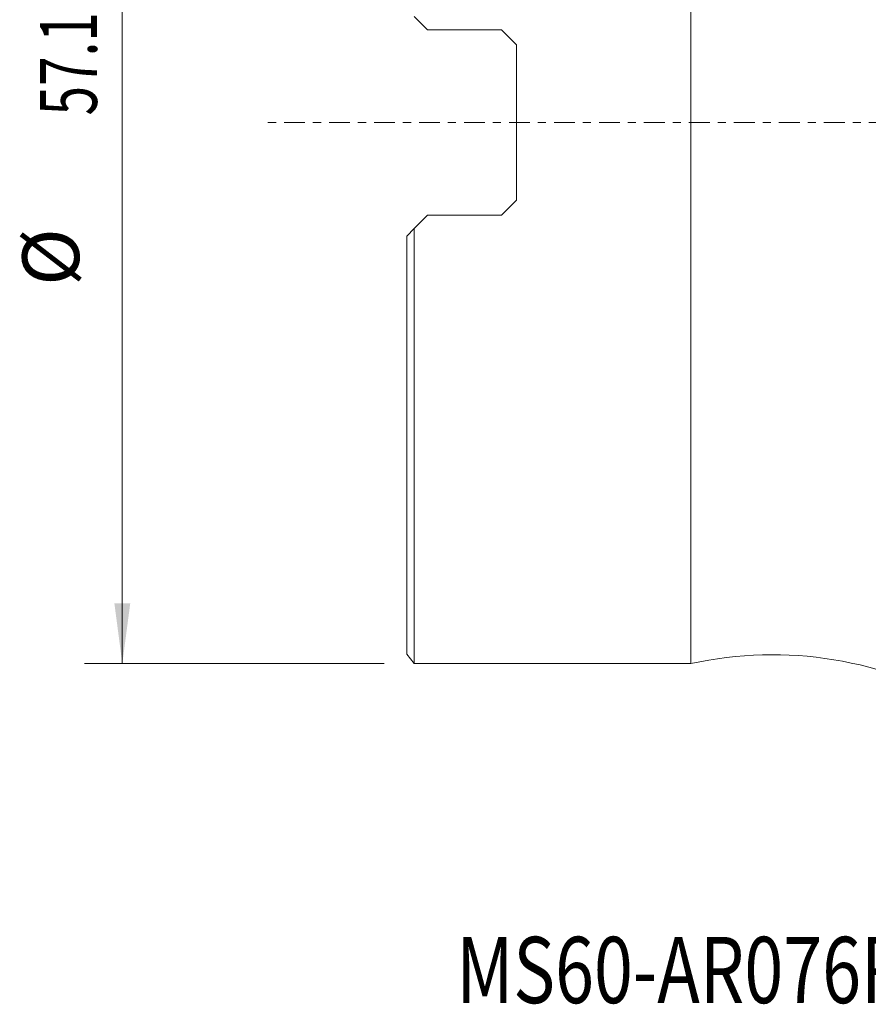
# Model space of a CAD drawing. Units: millimetres. Extents: x -20 to 73, y -47 to 58.
# Drawn here: x -20 to 24, y -47 to 5 of the extents above; entities that cross this region are included whole.
import ezdxf

# ---------------------------------------------------------------- set-up
doc = ezdxf.new("R2010")
doc.units = ezdxf.units.MM
doc.linetypes.add('CENTER', pattern=[47.5, 22, -8.5, 8.5, -8.5])
for name, color, linetype in [('1', 4, 'Continuous'), ('SK1', 4, 'Continuous'), ('SK2', 7, 'Continuous'), ('SK4', 2, 'CENTER'), ('SK6', 5, 'Continuous')]:
    doc.layers.add(name, color=color, linetype=linetype)
doc.styles.add('iso_b_vert', font='simplex.shx')
doc.dimstyles.get("Standard").update_dxf_attribs({"dimtxt": 0.18, "dimasz": 0.18, "dimexe": 0.18, "dimexo": 0.0625, "dimgap": 0.09, "dimtad": 1, "dimzin": 0, "dimdsep": 52, "dimtxsty": 'Standard', "dimcen": 0.09, "dimadec": 0, "dimazin": 0, "dimtfac": 1, "dimtdec": 4, "dimtofl": 0, "dimtmove": 0, "dimatfit": 3, "dimfxl": 1, "dimtolj": 1, "dimtzin": 0, "dimarcsym": 0})

# ---------------------------------------------------------------- blocks, each defined once
blk = doc.blocks.new('_U0')
at = {"layer": 'SK2', "lineweight": 13}
for p, q in [((-1.1875, 28.575), (-17.016118, 28.575)), ((-15.016118, 28.575), (-15.016118, -28.575)), ((-1.1875, -28.575), (-17.016118, -28.575))]:
    blk.add_line(p, q, dxfattribs=at)
at = {"layer": 'SK2', "lineweight": 18}
for points in [[(-15.016118, 28.575), (-14.598122, 25.400002), (-15.434115, 25.399998)], [(-15.016118, -28.575), (-15.434115, -25.400002), (-14.598122, -25.399998)]]:
    blk.add_solid(points, dxfattribs=at)
at = {"layer": 'SK2', "lineweight": 18, "char_height": 3, "attachment_point": 7, "rotation": 90, "line_spacing_factor": 1.084337, "style": 'iso_b_vert'}
for s, insert in [('\\W0.6864;57.15', (-16.357233, 0.368572)), ('%%c', (-16.357233, -8.631428))]:
    blk.add_mtext(s, dxfattribs=dict(at, insert=insert))

msp = doc.modelspace()

# ---------------------------------------------------------------- linework, layer by layer
at = {"layer": '1', "lineweight": 18}
for p, q in [((15, 28.575), (15, -28.575)), ((0.4, 5.598), (1.1, 4.897)), ((5, 4.897), (1.1, 4.897)), ((5.8, 4.098), (5, 4.897)), ((5.8, 4.098), (5.8, -4.098)), ((5, -4.897), (5.8, -4.098)), ((1.1, -4.897), (0.4, -5.598)), ((1.1, -4.897), (5, -4.897)), ((0, -5.997), (0.4, -5.598)), ((0.4, -5.598), (0.4, -28.575)), ((0, -28.075), (0.4, -28.575)), ((0.4, -28.575), (15, -28.575))]:
    msp.add_line(p, q, dxfattribs=at)
msp.add_arc((19.306, -48.106), 20, 58.9421, 102.4337, dxfattribs=at)
at = {"layer": 'SK1', "lineweight": 18}
msp.add_line((0, -5.997), (0, -28.075), dxfattribs=at)
at = {"layer": 'SK4', "lineweight": 13, "ltscale": 0.05}
msp.add_line((54, 0), (-7.6, 0), dxfattribs=at)

# ---------------------------------------------------------------- texts
at = {"layer": 'SK6', "lineweight": 18, "insert": (2.619, -46.505), "char_height": 3.5, "attachment_point": 7, "line_spacing_factor": 1.084337, "style": 'iso_b_vert'}
msp.add_mtext('\\W0.7751;MS60-AR076R25-16M', dxfattribs=at)

# ---------------------------------------------------------------- dimensions: what is measured, and where the dimension line sits
at = {"layer": 'SK2', "lineweight": 18}
dim = msp.add_linear_dim(base=(-15.016, -28.575), p1=(0.4, 28.575), p2=(0.4, -28.575), angle=90, dimstyle='Standard', override={"dimtxt": 3, "dimasz": 3.175, "dimexe": 2, "dimexo": 1.5875, "dimgap": 1.5, "dimtad": 1, "dimtih": 0, "dimtoh": 0, "dimdec": 2, "dimlfac": 1, "dimzin": 8, "dimdsep": 46, "dimlunit": 2, "dimpost": '<>', "dimtxsty": 'iso_b_vert', "dimsah": 1, "dimse1": 0, "dimse2": 0, "dimsd1": 0, "dimsd2": 0, "dimclrd": 7, "dimclre": 7, "dimclrt": 7, "dimtol": 0, "dimtm": -0.1, "dimtfac": 1.166667, "dimtdec": 2, "dimtofl": 1, "dimtmove": 0, "dimtzin": 8, "dimlwd": 13, "dimlwe": 13}, dxfattribs=at)
dim.commit()
dim.dimension.update_dxf_attribs({"geometry": '_U0', "text_midpoint": (-15.016, 0)})

doc.saveas('drawing.dxf')
